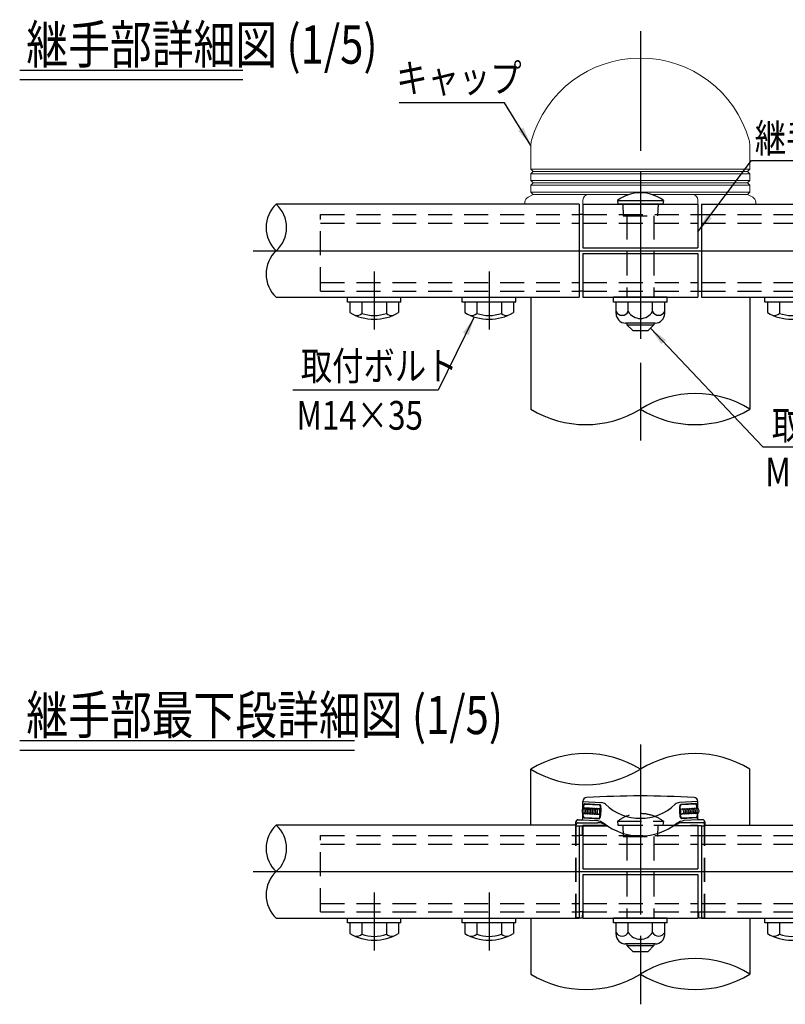
# Model space of a CAD drawing. Extents: x 269 to 9225, y 160 to 6651.
# Drawn here: x 455 to 2454, y 794 to 3367 of the extents above; entities that cross this region are included whole.
import ezdxf

# ---------------------------------------------------------------- set-up
doc = ezdxf.new("R2010")
doc.units = 0
doc.header["$LTSCALE"] = 250
doc.header["$MEASUREMENT"] = 0
doc.linetypes.add('CENTER', pattern=[2, 1.25, -0.25, 0.25, -0.25])
doc.linetypes.add('HIDDEN', pattern=[0.375, 0.25, -0.125])
for name, color, linetype in [('CENTER', 3, 'CENTER'), ('HASEN', 7, 'HIDDEN'), ('MOJI', 6, 'CONTINUOUS'), ('MOJI2', 1, 'CONTINUOUS'), ('SJC', 1, 'CONTINUOUS'), ('SJC2', 7, 'CONTINUOUS')]:
    doc.layers.add(name, color=color, linetype=linetype)
doc.styles.add('EXT08', font='ROMANS', dxfattribs={"width": 0.8, "bigfont": 'EXTFONT'})
doc.styles.get("Standard").update_dxf_attribs({"font": 'ISOCP'})
doc.dimstyles.new('SJC', dxfattribs={"dimtxt": 0.18, "dimasz": 0.18, "dimexe": 0.18, "dimexo": 0.0625, "dimgap": 0.09, "dimtad": 0, "dimtih": 1, "dimtoh": 1, "dimdec": 4, "dimzin": 0, "dimdsep": 46, "dimtxsty": 'STANDARD', "dimcen": 0.09, "dimadec": 0, "dimazin": 0, "dimtfac": 1, "dimtdec": 4, "dimtofl": 0, "dimtmove": 0, "dimatfit": 3, "dimfxl": 1, "dimtolj": 1, "dimtzin": 0, "dimarcsym": 0})

# ---------------------------------------------------------------- blocks, each defined once
blk = doc.blocks.new('BGPL-継手下')
at = {"layer": 'CENTER'}
for p, q in [((0, 332.5), (0, -346.7)), ((0, 200.3), (0, -200.3)), ((-1010.8, 0), (1000.4, 0)), ((-726, 0), (726, 0)), ((-695, -54.5), (-695, -205.8)), ((-395, -54.5), (-395, -205.8))]:
    blk.add_line(p, q, dxfattribs=at)
at = {"layer": 'HASEN'}
for p, q in [((-60, 131.5), (-59, 121.5)), ((-60, 131.5), (60, 131.5)), ((60, 131.5), (59, 121.5)), ((-168.1, -120.5), (-168.1, 119.5)), ((-167.6, -120.5), (-167.6, 119.5)), ((-150, 121.5), (150, 121.5)), ((-150, 121.5), (-150, 119.5)), ((-59, 121.5), (59, 121.5)), ((-46, 121.5), (-45, 91.5)), ((46, 121.5), (45, 91.5)), ((150, 121.5), (150, 119.5)), ((167.6, -120.5), (167.6, 119.5)), ((168.1, -120.5), (168.1, 119.5)), ((-835, 94.5), (-160, 94.5)), ((-835, -105.5), (-835, 94.5)), ((-150, 94.5), (150, 94.5)), ((-45, 91.5), (45, 91.5)), ((-35, 91.5), (-35, -121.5)), ((35, 91.5), (35, -121.5)), ((160, 94.5), (835, 94.5)), ((-835, 72), (-160, 72)), ((-150, 72), (150, 72)), ((160, 72), (835, 72)), ((-835, -83), (-160, -83)), ((-150, -83), (150, -83)), ((160, -83), (835, -83)), ((-835, -105.5), (-160, -105.5)), ((-160, -120.5), (-168.1, -120.5)), ((-150, -105.5), (150, -105.5)), ((160, -105.5), (835, -105.5)), ((160, -120.5), (168.1, -120.5))]:
    blk.add_line(p, q, dxfattribs=at)
blk.add_arc((0, 51.5), 100, 53.1301, 126.8699, dxfattribs=at)
at = {"layer": 'SJC'}
for p, q in [((-285.7, 121.5), (-285.7, 267.6)), ((285.7, 121.5), (285.7, 267.6)), ((-150, 164.7), (-150, 183.4)), ((-150, 183), (-102.1, 180.5)), ((150, 183), (102.1, 180.5)), ((150, 164.7), (150, 183.4)), ((-145.1, 176.5), (-106.1, 174.4)), ((-145, 177.7), (-106, 175.7)), ((145, 177.7), (106, 175.7)), ((145.1, 176.5), (106.1, 174.4)), ((-168.1, 121.5), (-168.1, 130.3)), ((-167.6, 122.5), (-167.6, 130.3)), ((-163.1, 135.3), (-152.5, 135.3)), ((-152.5, 135.3), (-113.5, 133.2)), ((-150, 137.8), (-150, 153)), ((-147, 140.3), (-108, 138.2)), ((-146.9, 141.5), (-107.9, 139.5)), ((146.9, 141.5), (107.9, 139.5)), ((147, 140.3), (108, 138.2)), ((152.5, 135.3), (113.5, 133.2)), ((150, 137.8), (150, 153)), ((156.6, 135.3), (152.5, 135.3)), ((163.1, 135.3), (152.5, 135.3)), ((167.6, 119.5), (167.6, 130.3)), ((168.1, 130.3), (168.1, 119.5)), ((-168.1, 121.5), (-950.5, 121.5)), ((-168.1, 119.5), (-168.1, 121.5)), ((-168.1, 119.5), (-87.3, 119.5)), ((-167.6, 121.5), (-167.6, 122.5)), ((-167.6, 119.5), (-167.6, 121.5)), ((-162.6, 127.5), (-110.9, 127.5)), ((-160, 119.5), (-160, -120.5)), ((-150.8, 94.5), (-150.8, 119.5)), ((-150, 119.5), (-150, 7.5)), ((-86.2, 119.5), (-87.3, 119.5)), ((87.3, 119.5), (86.2, 119.5)), ((145.7, 119.5), (87.3, 119.5)), ((160, 119.5), (87.3, 119.5)), ((162.6, 127.5), (110.9, 127.5)), ((150, 119.5), (150, 7.5)), ((150.8, 94.5), (150.7, 119.5)), ((160, 119.5), (160, -120.5)), ((160, 119.5), (168.1, 119.5)), ((168.1, 121.5), (953.9, 121.5)), ((-150, 94.5), (-160, 94.5)), ((150, 94.5), (160, 94.5)), ((-150, 7.5), (150, 7.5)), ((-150, -7.5), (150, -7.5)), ((-150, -7.5), (-150, -121.5)), ((150, -7.5), (150, -121.5)), ((-950.5, -121.5), (-160, -121.5)), ((-765, -134), (-765, -121.5)), ((-765, -121.5), (-625, -121.5)), ((-625, -134), (-625, -121.5)), ((-465, -121.5), (-325, -121.5)), ((-465, -134), (-465, -121.5)), ((-325, -134), (-325, -121.5)), ((-285.7, -121.5), (-285.7, -267.6)), ((-150, -105.5), (-160, -105.5)), ((-160, -121.5), (-160, -120.5)), ((-160, -120.5), (-151.6, -120.5)), ((-151.5, -105.5), (-151.6, -120.5)), ((-150, -121.5), (150, -121.5)), ((70, -121.5), (-70, -121.5)), ((-70, -134), (-70, -121.5)), ((70, -134), (70, -121.5)), ((150, -105.5), (160, -105.5)), ((151.5, -105.5), (151.6, -120.5)), ((151.6, -120.5), (161.6, -120.5)), ((160, -121.5), (160, -120.5)), ((160, -121.5), (953.9, -121.5)), ((285.7, -121.5), (285.7, -267.6)), ((325, -121.5), (465, -121.5)), ((325, -134), (325, -121.5)), ((-625, -134), (-765, -134)), ((-758.5, -134), (-758.5, -161.7)), ((-631.5, -134), (-758.5, -134)), ((-727.1, -134), (-727.1, -163.6)), ((-662.9, -134), (-662.9, -163.6)), ((-631.5, -134), (-631.5, -161.7)), ((-325, -134), (-465, -134)), ((-331.5, -134), (-458.5, -134)), ((-458.5, -134), (-458.5, -161.7)), ((-427.1, -134), (-427.1, -163.6)), ((-362.9, -134), (-362.9, -163.6)), ((-331.5, -134), (-331.5, -161.7)), ((70, -134), (-70, -134)), ((-63.5, -164), (-63.5, -134)), ((-31.8, -159), (-31.8, -134)), ((31.8, -159), (31.8, -134)), ((63.5, -164), (63.5, -134)), ((465, -134), (325, -134)), ((458.5, -134), (331.5, -134)), ((331.5, -134), (331.5, -161.7)), ((362.9, -134), (362.9, -163.6)), ((38.5, -189), (-38.5, -189)), ((-35, -189), (-35, -193.5)), ((-35, -193.5), (-20, -208.5)), ((35, -193.5), (20, -208.5)), ((35, -189), (35, -193.5)), ((-20, -208.5), (20, -208.5))]:
    blk.add_line(p, q, dxfattribs=at)
for centre, radius, start, end in [((-142.9, 36.2), 272, 58.3134, 121.6866), ((142.9, 36.2), 272, 58.3134, 121.6866), ((-142.9, 499.1), 272, 238.3134, 301.6866), ((-140, 183.4), 10, 93.5793, 180), ((0, -2054.8), 2252.5, 86.4207, 93.5793), ((-103, 162.5), 18, 48.0352, 87), ((103, 162.5), 18, 93, 131.9648), ((140, 183.4), 10, 0, 86.4207), ((0, 270.5), 131.3, 226.1209, 313.8791), ((-163.1, 130.3), 5, 90, 180), ((-162.6, 130.3), 5, 90, 180), ((-152.5, 137.8), 2.5, 270, 0), ((-121.8, 84.6), 49.3, 57.8229, 80.3643), ((121.8, 84.6), 49.3, 99.6357, 122.1771), ((152.5, 137.8), 2.5, 180, 270), ((162.6, 130.3), 5, 0, 90), ((163.1, 130.3), 5, 0, 90), ((-894.9, 60.7), 82.4, 132.4786, 227.5214), ((-1006.1, 60.7), 82.4, 312.4786, 47.5214), ((-162.6, 122.5), 5, 90, 180), ((-110.9, 85.5), 42, 55.6015, 90), ((0, 247.4), 154.2, 231.7319, 308.2681), ((110.9, 85.5), 42, 90, 124.3985), ((162.6, 122.5), 5, 0, 90), ((-894.9, -60.8), 82.4, 132.4786, 227.5214), ((-695, -54), 125, 239.4648, 300.5352), ((-741.8, -146.3), 22.7, 263.5813, 310.3241), ((-695, -74.9), 94.3, 250.1095, 289.8905), ((-648.2, -146.3), 22.7, 229.6759, 276.4187), ((-395, -54), 125, 239.4648, 300.5352), ((-441.8, -146.3), 22.7, 263.5813, 310.3241), ((-395, -74.9), 94.3, 250.1095, 289.8905), ((-348.2, -146.3), 22.7, 229.6759, 276.4187), ((-47.6, -150.8), 17.8, 207.1842, 332.8158), ((-38.5, -164), 25, 180, 270), ((0, -139.8), 37.1, 211.0991, 328.9009), ((47.6, -150.8), 17.8, 207.1842, 332.8158), ((38.5, -164), 25, 270, 0), ((395, -54), 125, 239.4648, 300.5352), ((348.2, -146.3), 22.7, 263.5813, 310.3241), ((395, -74.9), 94.3, 250.1095, 289.8905), ((142.9, -499.1), 272, 58.3134, 121.6866), ((-142.9, -36.2), 272, 238.3134, 301.6866), ((142.9, -36.2), 272, 238.3134, 301.6866)]:
    blk.add_arc(centre, radius, start, end, dxfattribs=at)
for centre, major_axis, ratio, start_param, end_param in [((-146.3, 159), (-0.39, -7.49), 0.799922, 3.141593, 6.283185), ((-141.9, 158.8), (-0.39, -7.49), 0.799922, 3.141593, 6.283185), ((-146.3, 159), (-0.39, -7.49), 0.177144, 2.503224, 3.141593), ((-137.5, 158.5), (-0.39, -7.49), 0.799922, 3.141593, 6.283185), ((-141.9, 158.8), (-0.39, -7.49), 0.177144, 2.503224, 3.141593), ((-133.2, 158.3), (-0.39, -7.49), 0.799922, 3.141593, 6.283185), ((-137.5, 158.5), (-0.39, -7.49), 0.177144, 2.503224, 3.141593), ((-128.8, 158.1), (-0.39, -7.49), 0.799922, 3.141593, 6.283185), ((-133.2, 158.3), (-0.39, -7.49), 0.177144, 2.503224, 3.141593), ((-124.5, 157.8), (-0.39, -7.49), 0.799922, 3.141593, 6.283185), ((-128.8, 158.1), (-0.39, -7.49), 0.177144, 2.503224, 3.141593), ((-120.1, 157.6), (-0.39, -7.49), 0.799922, 3.141593, 6.283185), ((-124.5, 157.8), (-0.39, -7.49), 0.177144, 2.503224, 3.141593), ((-115.7, 157.4), (-0.39, -7.49), 0.799922, 3.141593, 6.283185), ((-120.1, 157.6), (-0.39, -7.49), 0.177144, 2.503224, 3.141593), ((-111.4, 157.2), (-0.39, -7.49), 0.799922, 3.141593, 6.283185), ((-115.7, 157.4), (-0.39, -7.49), 0.177144, 2.503224, 3.141593), ((-107, 156.9), (-0.39, -7.49), 0.799922, 3.141593, 6.283185), ((-111.4, 157.2), (-0.39, -7.49), 0.177144, 2.503224, 3.141593), ((-107, 156.9), (-0.9, -17.5), 0.175147, 0, 3.141593), ((-107, 156.9), (-0.41, -7.49), 0.177144, 0, 3.141593), ((146, 159), (0.9, -17.5), 0.175147, 1.969427, 3.141593), ((-146.3, 159), (-0.39, -7.49), 0.177144, 0, 0.638368), ((-141.9, 158.8), (-0.39, -7.49), 0.177144, 0, 0.638368), ((-137.5, 158.5), (-0.39, -7.49), 0.177144, 0, 0.638368), ((-133.2, 158.3), (-0.39, -7.49), 0.177144, 0, 0.638368), ((-128.8, 158.1), (-0.39, -7.49), 0.177144, 0, 0.638368), ((-124.5, 157.8), (-0.39, -7.49), 0.177144, 0, 0.638368), ((-120.1, 157.6), (-0.39, -7.49), 0.177144, 0, 0.638368), ((-115.7, 157.4), (-0.39, -7.49), 0.177144, 0, 0.638368), ((-111.4, 157.2), (-0.39, -7.49), 0.177144, 0, 0.638368), ((146, 159), (0.9, -17.5), 0.175147, 0, 1.172165)]:
    blk.add_ellipse(centre, major_axis=major_axis, ratio=ratio, start_param=start_param, end_param=end_param, dxfattribs=at)
at = {"layer": 'SJC', "extrusion": (0, 0, -1)}
for centre, major_axis, ratio, start_param, end_param in [((-146, 159), (-0.9, -17.5), 0.175147, 1.969427, 3.141593), ((107, 156.9), (0.9, -17.5), 0.175147, 0, 3.141593), ((107, 156.9), (0.39, -7.49), 0.177144, 0, 3.141593), ((107, 156.9), (0.39, -7.49), 0.799922, -3.141593, 0), ((111.4, 157.2), (0.39, -7.49), 0.177144, 2.503224, 3.141593), ((111.4, 157.2), (0.39, -7.49), 0.799922, -3.141593, 0), ((115.7, 157.4), (0.39, -7.49), 0.177144, 2.503224, 3.141593), ((115.7, 157.4), (0.39, -7.49), 0.799922, -3.141593, 0), ((120.1, 157.6), (0.39, -7.49), 0.177144, 2.503224, 3.141593), ((120.1, 157.6), (0.39, -7.49), 0.799922, -3.141593, 0), ((124.5, 157.8), (0.39, -7.49), 0.177144, 2.503224, 3.141593), ((124.5, 157.8), (0.39, -7.49), 0.799922, -3.141593, 0), ((128.8, 158.1), (0.39, -7.49), 0.177144, 2.503224, 3.141593), ((128.8, 158.1), (0.39, -7.49), 0.799922, -3.141593, 0), ((133.2, 158.3), (0.39, -7.49), 0.177144, 2.503224, 3.141593), ((133.2, 158.3), (0.39, -7.49), 0.799922, -3.141593, 0), ((137.5, 158.5), (0.39, -7.49), 0.177144, 2.503224, 3.141593), ((137.5, 158.5), (0.39, -7.49), 0.799922, -3.141593, 0), ((141.9, 158.8), (0.39, -7.49), 0.177144, 2.503224, 3.141593), ((141.9, 158.8), (0.39, -7.49), 0.799922, -3.141593, 0), ((146.3, 159), (0.39, -7.49), 0.177144, 2.503224, 3.141593), ((146.3, 159), (0.39, -7.49), 0.799922, -3.141593, 0), ((-146, 159), (-0.9, -17.5), 0.175147, 0, 1.172165), ((111.4, 157.2), (0.39, -7.49), 0.177144, 0, 0.638368), ((115.7, 157.4), (0.39, -7.49), 0.177144, 0, 0.638368), ((120.1, 157.6), (0.39, -7.49), 0.177144, 0, 0.638368), ((124.5, 157.8), (0.39, -7.49), 0.177144, 0, 0.638368), ((128.8, 158.1), (0.39, -7.49), 0.177144, 0, 0.638368), ((133.2, 158.3), (0.39, -7.49), 0.177144, 0, 0.638368), ((137.5, 158.5), (0.39, -7.49), 0.177144, 0, 0.638368), ((141.9, 158.8), (0.39, -7.49), 0.177144, 0, 0.638368), ((146.3, 159), (0.39, -7.49), 0.177144, 0, 0.638368)]:
    blk.add_ellipse(centre, major_axis=major_axis, ratio=ratio, start_param=start_param, end_param=end_param, dxfattribs=at)
at = {"layer": 'SJC'}
for points, knots in [([(-149.7, 166.1), (-149.6, 167.1), (-149.4, 168.1), (-149.1, 170), (-148.9, 170.9), (-148.5, 172.6), (-148.3, 173.3), (-147.9, 174.7), (-147.6, 175.3), (-147.1, 176.3), (-146.9, 176.7), (-146.3, 177.2), (-146.1, 177.4), (-145.6, 177.6), (-145.3, 177.7), (-145, 177.7)], [1.969427, 1.969427, 1.969427, 1.969427, 2.164788, 2.164788, 2.360149, 2.360149, 2.55551, 2.55551, 2.750871, 2.750871, 2.946232, 2.946232, 3.043912, 3.043912, 3.141593, 3.141593, 3.141593, 3.141593]), ([(-108, 138.2), (-107.8, 138.2), (-107.6, 138.2), (-107.2, 138.3), (-107, 138.4), (-106.6, 138.7), (-106.4, 138.9), (-105.7, 139.7), (-105.4, 140.3), (-104.5, 142.8), (-104, 145.3), (-103.1, 150.9), (-102.8, 153.9), (-102.6, 159.5), (-102.5, 162.6), (-102.8, 168.2), (-103.1, 170.7), (-103.7, 173.3), (-103.9, 173.9), (-104.5, 174.8), (-104.7, 175), (-105.1, 175.4), (-105.3, 175.5), (-105.6, 175.6), (-105.8, 175.6), (-106, 175.7)], [0, 0, 0, 0, 0.06545, 0.06545, 0.1309, 0.1309, 0.261799, 0.261799, 0.523599, 0.523599, 1.047198, 1.047198, 1.570796, 1.570796, 2.094395, 2.094395, 2.617994, 2.617994, 2.879793, 2.879793, 3.010693, 3.010693, 3.076143, 3.076143, 3.141593, 3.141593, 3.141593, 3.141593]), ([(108, 138.2), (107.8, 138.2), (107.6, 138.2), (107.2, 138.3), (107, 138.4), (106.6, 138.7), (106.4, 138.9), (105.7, 139.7), (105.4, 140.3), (104.5, 142.8), (104, 145.3), (103.1, 150.9), (102.8, 153.9), (102.6, 159.5), (102.5, 162.6), (102.8, 168.2), (103.1, 170.7), (103.7, 173.3), (103.9, 173.9), (104.5, 174.8), (104.7, 175), (105.1, 175.4), (105.3, 175.5), (105.6, 175.6), (105.8, 175.6), (106, 175.7)], [0, 0, 0, 0, 0.06545, 0.06545, 0.1309, 0.1309, 0.261799, 0.261799, 0.523599, 0.523599, 1.047198, 1.047198, 1.570796, 1.570796, 2.094395, 2.094395, 2.617994, 2.617994, 2.879793, 2.879793, 3.010693, 3.010693, 3.076143, 3.076143, 3.141593, 3.141593, 3.141593, 3.141593]), ([(149.7, 166.1), (149.6, 167.1), (149.4, 168.1), (149.1, 170), (148.9, 170.9), (148.5, 172.6), (148.3, 173.3), (147.9, 174.7), (147.6, 175.3), (147.1, 176.3), (146.9, 176.7), (146.3, 177.2), (146.1, 177.4), (145.6, 177.6), (145.3, 177.7), (145, 177.7)], [1.969427, 1.969427, 1.969427, 1.969427, 2.164788, 2.164788, 2.360149, 2.360149, 2.55551, 2.55551, 2.750871, 2.750871, 2.946232, 2.946232, 3.043912, 3.043912, 3.141593, 3.141593, 3.141593, 3.141593]), ([(-147, 140.3), (-147.3, 140.3), (-147.6, 140.4), (-148.1, 140.7), (-148.3, 140.9), (-148.7, 141.4), (-149, 141.9), (-149.3, 142.9), (-149.5, 143.6), (-149.8, 144.9), (-149.9, 145.6), (-150, 146.4)], [0, 0, 0, 0, 0.0976805, 0.0976805, 0.1953609, 0.1953609, 0.3907218, 0.3907218, 0.5860827, 0.5860827, 0.7637515, 0.7637515, 0.7637515, 0.7637515]), ([(147, 140.3), (147.3, 140.3), (147.6, 140.4), (148.1, 140.7), (148.3, 140.9), (148.7, 141.4), (149, 141.9), (149.3, 142.9), (149.5, 143.6), (149.8, 144.9), (149.9, 145.6), (150, 146.4)], [0, 0, 0, 0, 0.0976805, 0.0976805, 0.1953609, 0.1953609, 0.3907218, 0.3907218, 0.5860827, 0.5860827, 0.7637515, 0.7637515, 0.7637515, 0.7637515])]:
    blk.add_open_spline(points, degree=3, knots=knots, dxfattribs=at)
at = {"layer": 'SJC2'}
blk.add_line((-35, -193.5), (35, -193.5), dxfattribs=at)
blk = doc.blocks.new('22100A4')
at = {"layer": 'SJC', "linetype": 'Continuous', "lineweight": 15}
for p, q in [((15.6, 153.7), (15.6, 92)), ((587.1, 92), (587.1, 153.7)), ((15.6, 92), (21.9, 85.7)), ((15.6, 92), (587.1, 92)), ((21.9, 85.7), (15.6, 79.5)), ((15.6, 79.5), (15.6, 62)), ((15.6, 79.5), (587.1, 79.5)), ((21.9, 85.7), (580.9, 85.7)), ((580.9, 85.7), (587.1, 92)), ((587.1, 79.5), (580.9, 85.7)), ((587.1, 62), (587.1, 79.5)), ((15.6, 62), (21.9, 55.7)), ((15.6, 62), (587.1, 62)), ((21.9, 55.7), (15.6, 49.5)), ((21.9, 55.7), (580.9, 55.7)), ((580.9, 55.7), (587.1, 62)), ((587.1, 49.5), (580.9, 55.7)), ((21.9, 25.7), (8.2, 18.6)), ((15.6, 49.5), (15.6, 32)), ((15.6, 49.5), (587.1, 49.5)), ((15.6, 32), (21.9, 25.7)), ((15.6, 32), (587.1, 32)), ((21.9, 25.7), (166.4, 25.7)), ((166.4, 25.7), (232, 25.7)), ((232, 25.7), (272.5, 25.7)), ((330.2, 25.7), (370.8, 25.7)), ((370.8, 25.7), (436.4, 25.7)), ((436.4, 25.7), (580.9, 25.7)), ((580.9, 25.7), (587.1, 32)), ((594.6, 18.6), (580.9, 25.7)), ((587.1, 32), (587.1, 49.5)), ((0.1, 5.7), (0, 0)), ((151.4, 0), (151.4, 10.7)), ((451.4, 10.7), (451.4, 0)), ((602.7, 0), (602.6, 5.7))]:
    blk.add_line(p, q, dxfattribs=at)
for centre, radius, start, end in [((301.4, 87), 295, 15.7943, 164.2057), ((65.6, 153.7), 50, 164.2057, 180), ((537.1, 153.7), 50, 0, 15.7943), ((166.4, 10.7), 15, 90, 180), ((436.4, 10.7), 15, 0, 90), ((15.1, 5.3), 15, 117.6273, 178.5), ((587.6, 5.3), 15, 1.5, 62.3727)]:
    blk.add_arc(centre, radius, start, end, dxfattribs=at)
blk = doc.blocks.new('継手部詳細図')
at = {"layer": 'CENTER'}
for p, q in [((2075.228, 3336.974), (2075.228, 2562.722)), ((2075.228, 2969.971), (2075.228, 2267.266)), ((1064.381, 2763.029), (3075.617, 2763.029)), ((1349.233, 2763.029), (2801.223, 2763.029)), ((1380.228, 2708.524), (1380.228, 2557.222)), ((1680.228, 2708.524), (1680.228, 2557.222))]:
    blk.add_line(p, q, dxfattribs=at)
at = {"layer": 'HASEN'}
for p, q in [((2029.18, 2884.529), (2030.228, 2854.529)), ((2121.276, 2884.529), (2120.228, 2854.529)), ((1240.228, 2857.529), (1915.228, 2857.529)), ((1240.228, 2657.529), (1240.228, 2857.529)), ((1925.228, 2857.529), (2225.228, 2857.529)), ((2235.228, 2857.529), (2910.228, 2857.529)), ((1240.228, 2835.029), (1915.228, 2835.029)), ((1925.228, 2835.029), (2225.228, 2835.029)), ((2030.228, 2854.529), (2120.228, 2854.529)), ((2040.228, 2854.529), (2040.228, 2641.529)), ((2110.228, 2854.529), (2110.228, 2641.529)), ((2235.228, 2835.029), (2910.228, 2835.029)), ((1240.228, 2680.029), (1915.228, 2680.029)), ((1925.228, 2680.029), (2225.228, 2680.029)), ((2235.228, 2680.029), (2910.228, 2680.029)), ((1240.228, 2657.529), (1915.228, 2657.529)), ((1925.228, 2657.529), (2225.228, 2657.529)), ((2235.228, 2657.529), (2910.228, 2657.529))]:
    blk.add_line(p, q, dxfattribs=at)
at = {"layer": 'MOJI'}
for p, q in [((2365.093, 2998.779), (2674.288, 2998.779)), ((1546.971, 2399.156), (1167.495, 2399.156)), ((2395.09, 2250.738), (2776.74, 2250.738))]:
    blk.add_line(p, q, dxfattribs=at)
at = {"layer": 'SJC'}
for p, q in [((1915.228, 2884.529), (1124.705, 2884.529)), ((1915.228, 2884.529), (1915.228, 2641.529)), ((1925.228, 2884.529), (1925.228, 2770.529)), ((1925.228, 2884.529), (2225.228, 2884.529)), ((2015.228, 2894.529), (2135.228, 2894.529)), ((2015.228, 2894.529), (2016.228, 2884.529)), ((2135.228, 2884.529), (2015.228, 2884.529)), ((2016.228, 2884.529), (2134.228, 2884.529)), ((2135.228, 2894.529), (2134.228, 2884.529)), ((2225.228, 2884.529), (2225.228, 2770.529)), ((2235.228, 2884.529), (3029.167, 2884.529)), ((2235.228, 2884.529), (2235.228, 2641.529)), ((1925.228, 2857.529), (1915.228, 2857.529)), ((2225.228, 2857.529), (2235.228, 2857.529)), ((1925.228, 2770.529), (2225.228, 2770.529)), ((1925.228, 2755.529), (1925.228, 2641.529)), ((1925.228, 2755.529), (2225.228, 2755.529)), ((2225.228, 2755.529), (2225.228, 2641.529)), ((1925.228, 2657.529), (1915.228, 2657.529)), ((2225.228, 2657.529), (2235.228, 2657.529)), ((1124.705, 2641.529), (1915.228, 2641.529)), ((1310.228, 2641.529), (1450.228, 2641.529)), ((1310.228, 2629.029), (1310.228, 2641.529)), ((1450.228, 2629.029), (1310.228, 2629.029)), ((1443.736, 2629.029), (1316.719, 2629.029)), ((1316.719, 2629.029), (1316.719, 2601.365)), ((1348.145, 2629.029), (1348.145, 2599.433)), ((1412.311, 2629.029), (1412.311, 2599.433)), ((1443.736, 2629.029), (1443.736, 2601.365)), ((1450.228, 2629.029), (1450.228, 2641.529)), ((1610.228, 2641.529), (1750.228, 2641.529)), ((1610.228, 2629.029), (1610.228, 2641.529)), ((1750.228, 2629.029), (1610.228, 2629.029)), ((1743.736, 2629.029), (1616.719, 2629.029)), ((1616.719, 2629.029), (1616.719, 2601.365)), ((1648.145, 2629.029), (1648.145, 2599.433)), ((1712.311, 2629.029), (1712.311, 2599.433)), ((1743.736, 2629.029), (1743.736, 2601.365)), ((1750.228, 2629.029), (1750.228, 2641.529)), ((1789.478, 2641.529), (1789.478, 2349.258)), ((1925.228, 2641.529), (2225.228, 2641.529)), ((2005.228, 2629.029), (2005.228, 2641.529)), ((2145.228, 2641.529), (2005.228, 2641.529)), ((2145.228, 2629.029), (2005.228, 2629.029)), ((2011.719, 2599.029), (2011.719, 2629.029)), ((2043.474, 2604.029), (2043.474, 2629.029)), ((2106.982, 2604.029), (2106.982, 2629.029)), ((2138.736, 2599.029), (2138.736, 2629.029)), ((2145.228, 2629.029), (2145.228, 2641.529)), ((2235.228, 2641.529), (3029.167, 2641.529)), ((2360.977, 2641.529), (2360.977, 2349.258)), ((2400.228, 2629.029), (2400.228, 2641.529)), ((2400.228, 2641.529), (2540.228, 2641.529)), ((2540.228, 2629.029), (2400.228, 2629.029)), ((2406.719, 2629.029), (2406.719, 2601.365)), ((2533.736, 2629.029), (2406.719, 2629.029)), ((2438.145, 2629.029), (2438.145, 2599.433)), ((2113.736, 2574.029), (2036.719, 2574.029)), ((2040.228, 2574.029), (2040.228, 2569.529)), ((2110.228, 2574.029), (2110.228, 2569.529)), ((2040.228, 2569.529), (2055.228, 2554.529)), ((2055.228, 2554.529), (2095.228, 2554.529)), ((2110.228, 2569.529), (2095.228, 2554.529))]:
    blk.add_line(p, q, dxfattribs=at)
for centre, radius, start, end in [((2075.228, 2814.529), 100, 53.130102, 126.869898), ((1180.33, 2823.779), 82.37, 132.478601, 227.521399), ((1069.08, 2823.779), 82.37, 312.478601, 47.521399), ((1180.33, 2702.279), 82.37, 132.478601, 227.521399), ((1380.228, 2709.029), 125, 239.464759, 300.535241), ((1333.438, 2616.76), 22.727, 263.581319, 310.324136), ((1380.228, 2688.108), 94.301, 250.109462, 289.890538), ((1427.018, 2616.76), 22.727, 229.675864, 276.418681), ((1680.228, 2709.029), 125, 239.464759, 300.535241), ((1633.438, 2616.76), 22.727, 263.581319, 310.324136), ((1680.228, 2688.108), 94.301, 250.109462, 289.890538), ((1727.018, 2616.76), 22.727, 229.675864, 276.418681), ((2027.597, 2612.184), 17.849, 207.18418, 332.81582), ((2036.719, 2599.029), 25, 180, 270), ((2075.228, 2623.184), 37.084, 211.099072, 328.900928), ((2122.859, 2612.184), 17.849, 207.18418, 332.81582), ((2113.736, 2599.029), 25, 270, 0), ((2470.228, 2709.029), 125, 239.464759, 300.535241), ((2423.438, 2616.76), 22.727, 263.581319, 310.324136), ((2470.228, 2688.108), 94.301, 250.109462, 289.890538), ((2218.103, 2117.803), 272.001, 58.313396, 121.686604), ((1932.354, 2580.713), 272.001, 238.313396, 301.686604), ((2218.103, 2580.713), 272.001, 238.313396, 301.686604)]:
    blk.add_arc(centre, radius, start, end, dxfattribs=at)
at = {"layer": 'SJC2'}
blk.add_line((2040.228, 2569.529), (2110.228, 2569.529), dxfattribs=at)
at = {"layer": 'SJC'}
blk.add_blockref('22100A4', (1773.854, 2884.529), dxfattribs=at)
at = {"layer": 'MOJI', "style": 'EXT08', "width": 0.8}
for s, p in [('キャップ', (1437.832, 3176.68)), ('継手金具', (2373.886, 3019.696)), ('取付ボルト', (1188.604, 2424.587)), ('M14×35', (1177.437, 2295.49)), ('取付ボルト', (2418.485, 2269.71)), ('M14×66', (2401.251, 2147.071))]:
    blk.add_text(s, height=75, dxfattribs=at).set_placement(p)
at = {"layer": 'MOJI'}
for points, override in [([(1789.478, 3038.215), (1720.496, 3149.852), (1445.447, 3149.852)], {"dimscale": 25, "dimtxt": 3, "dimasz": 2, "dimexe": 1, "dimexo": 1, "dimgap": 1.2, "dimtad": 0, "dimtih": 0, "dimtoh": 0, "dimdec": 2, "dimzin": 8, "dimclrd": 256, "dimclre": 256, "dimclrt": 256, "dimaunit": 1, "dimtofl": 1}), ([(2225.228, 2812.599), (2365.093, 2998.779)], {"dimscale": 25, "dimtxt": 3, "dimasz": 2, "dimexe": 1, "dimexo": 1, "dimgap": 1.2, "dimtad": 0, "dimtih": 0, "dimtoh": 0, "dimdec": 2, "dimzin": 8, "dimadec": 2, "dimtofl": 1, "dimtmove": 2}), ([(1641.667, 2590.126), (1546.971, 2399.156)], {"dimscale": 25, "dimtxt": 3, "dimasz": 2, "dimexe": 1, "dimexo": 1, "dimgap": 1.2, "dimtad": 0, "dimtih": 0, "dimtoh": 0, "dimdec": 2, "dimzin": 8, "dimadec": 2, "dimtofl": 1, "dimtmove": 2}), ([(2101.486, 2560.788), (2395.09, 2250.738)], {"dimscale": 25, "dimtxt": 3, "dimasz": 2, "dimexe": 1, "dimexo": 1, "dimgap": 1.2, "dimtad": 0, "dimtih": 0, "dimtoh": 0, "dimdec": 2, "dimzin": 8, "dimadec": 2, "dimtofl": 1, "dimtmove": 2})]:
    blk.add_leader(points, dimstyle='SJC', override=override, dxfattribs=at)

msp = doc.modelspace()

# ---------------------------------------------------------------- linework, layer by layer
at = {"layer": 'MOJI2'}
for p, q in [((454.851, 3235.198), (1037.547, 3235.198)), ((454.851, 3210.198), (1037.547, 3210.198)), ((454.851, 1483.4), (1328.642, 1483.4)), ((454.851, 1458.4), (1328.642, 1458.4))]:
    msp.add_line(p, q, dxfattribs=at)

# ---------------------------------------------------------------- block references
at = {"layer": 'SJC'}
for name, p in [('継手部詳細図', (0, 0)), ('BGPL-継手下', (2075.228, 1140.833))]:
    msp.add_blockref(name, p, dxfattribs=at)

# ---------------------------------------------------------------- texts
at = {"layer": 'MOJI2', "style": 'EXT08', "width": 0.8}
for s, p in [('継手部詳細図 (1/5)', (472.044, 3251.883)), ('継手部最下段詳細図 (1/5)', (472.044, 1500.085))]:
    msp.add_text(s, height=100, dxfattribs=at).set_placement(p)

doc.saveas('drawing.dxf')
